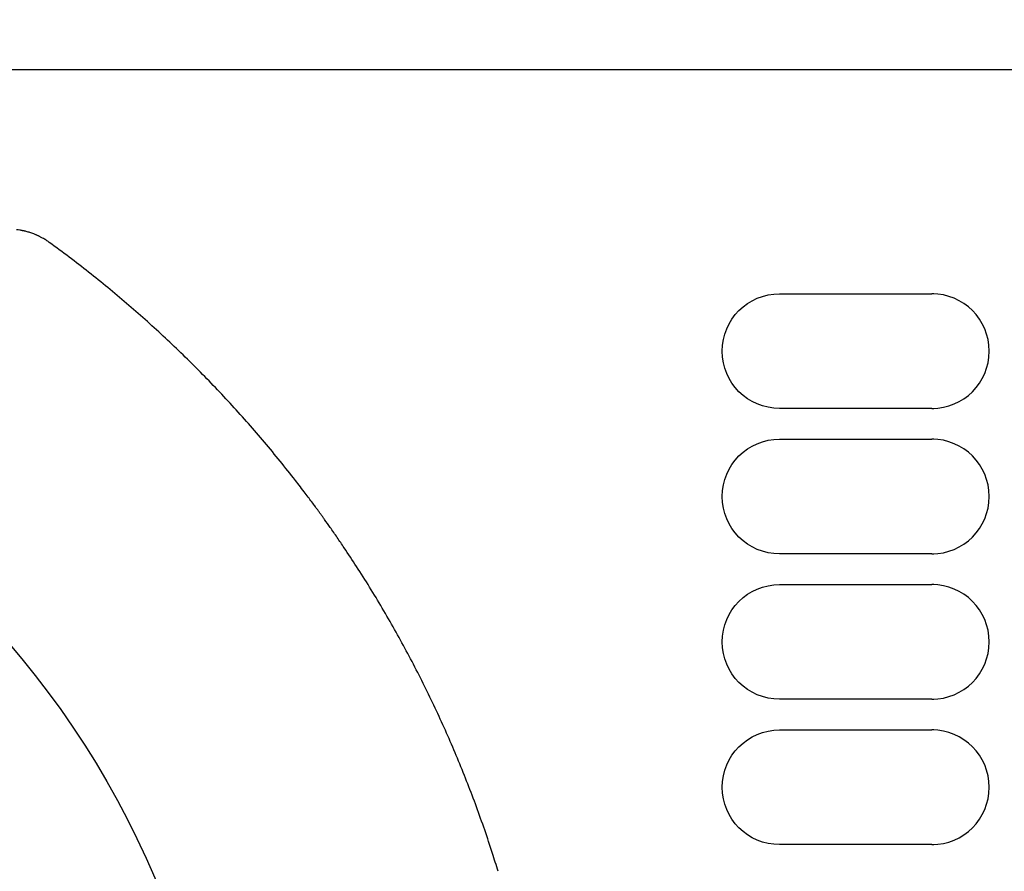
# Model space of a CAD drawing. Units: millimetres. Extents: x 260 to 395, y 257 to 371.
# Drawn here: x 289 to 294, y 345 to 349 of the extents above; entities that cross this region are included whole.
import ezdxf

# ---------------------------------------------------------------- set-up
doc = ezdxf.new("R2010")
doc.units = ezdxf.units.MM
doc.layers.add('GAIKEI', color=7, linetype='Continuous')
doc.layers.add('SUNPO', color=3, linetype='Continuous')
doc.styles.get("Standard").update_dxf_attribs({"font": 'monotxt.shx', "bigfont": 'bigfont.shx'})
doc.dimstyles.get("Standard").update_dxf_attribs({"dimscale": 0, "dimtxt": 2.5, "dimasz": 2.5, "dimexe": 1.25, "dimexo": 0.625, "dimtad": 1, "dimdec": 8, "dimtxsty": 'Standard', "dimblk": 'OPEN30', "dimcen": 2.5, "dimadec": 8, "dimazin": 2, "dimtfac": 1, "dimtdec": 8, "dimtmove": 0, "dimatfit": 3, "dimldrblk": 'OPEN30', "dimfxl": 0, "dimfrac": 2, "dimarcsym": 0})

# ---------------------------------------------------------------- blocks, each defined once
blk = doc.blocks.new('_Open30')
at = {"color": 0, "linetype": 'ByBlock', "lineweight": -2}
for p, q in [((-1, 0.2679), (0, 0)), ((0, 0), (-1, -0.2679)), ((0, 0), (-1, 0))]:
    blk.add_line(p, q, dxfattribs=at)
blk = doc.blocks.new('*D1')
at = {"layer": 'Defpoints', "color": 0}
for p in [(315.9431, 353.6105), (276.0431, 348.4129), (315.9431, 348.4129)]:
    blk.add_point(p, dxfattribs=at)
at = {"layer": 'SUNPO', "color": 0, "lineweight": -2}
for p, q in [((276.0431, 349.0379), (276.0431, 354.8605)), ((315.9431, 349.0379), (315.9431, 354.8605)), ((278.5431, 353.6105), (313.4431, 353.6105))]:
    blk.add_line(p, q, dxfattribs=at)
at = {"layer": 'SUNPO', "color": 0, "lineweight": -2, "xscale": 2.5, "yscale": 2.5, "zscale": 2.5, "rotation": 180}
blk.add_blockref('_Open30', (276.0431, 353.6105), dxfattribs=at)
at = {"layer": 'SUNPO', "color": 0, "lineweight": -2, "xscale": 2.5, "yscale": 2.5, "zscale": 2.5}
blk.add_blockref('_Open30', (315.9431, 353.6105), dxfattribs=at)
at = {"layer": 'SUNPO', "color": 0, "insert": (295.9931, 355.4855), "char_height": 2.5, "attachment_point": 5}
blk.add_mtext('399', dxfattribs=at)

msp = doc.modelspace()

# ---------------------------------------------------------------- linework, layer by layer
at = {"layer": 'GAIKEI', "color": 7}
msp.add_line((276.24312339, 348.61046983), (315.7431233, 348.61046983), dxfattribs=at)
at = {"layer": 'GAIKEI', "color": 1}
msp.add_line((292.23869536, 348.61159483), (292.23869536, 348.61046983), dxfattribs=at)
at = {"layer": 'GAIKEI', "color": 8}
for p, q in [((292.79238724, 347.62295697), (293.46254132, 347.62295641)), ((293.46254132, 347.11798121), (292.79238724, 347.11798065)), ((292.79238724, 346.98295697), (293.46254132, 346.98295641)), ((293.46254132, 346.47798121), (292.79238724, 346.47798065)), ((292.79238724, 346.34295697), (293.46254132, 346.34295641)), ((293.46254132, 345.83798121), (292.79238724, 345.83798065)), ((292.79238724, 345.70295697), (293.46254132, 345.70295642)), ((293.46254132, 345.19798121), (292.79238724, 345.19798065))]:
    msp.add_line(p, q, dxfattribs=at)
for points in [[(292.79238724, 347.1179812, -0.9999979429), (292.7923862, 347.62295641, -5.0732209302)], [(293.46254132, 347.11798121, 0.9999979429), (293.46254236, 347.62295641, 5.0732209302)], [(292.79238724, 346.47798121, -0.9999979429), (292.7923862, 346.98295641, -5.0732209302)], [(293.46254132, 346.47798121, 0.9999979429), (293.46254236, 346.98295641, 5.0732209302)], [(292.79238724, 345.83798121, -0.9999979429), (292.7923862, 346.34295641, -5.0732209302)], [(293.46254132, 345.83798121, 0.9999979429), (293.46254236, 346.34295641, 5.0732209302)], [(292.79238724, 345.19798121, -0.9999979429), (292.7923862, 345.70295641, -5.0732209302)], [(293.46254132, 345.19798121, 0.9999979429), (293.46254236, 345.70295642, 5.0732209302)]]:
    msp.add_lwpolyline(points, format="xyb", dxfattribs=at)
at = {"layer": 'GAIKEI', "color": 1}
for centre, radius in [((286.44312356, 343.53046975), 3.90685069), ((286.46348354, 343.52982828), 3.28024141), ((286.46400709, 343.52993222), 3.20027999)]:
    msp.add_circle(centre, radius, dxfattribs=at)
for centre, radius, start, end in [((289.3999055, 347.6002117), 0.30682809, 80.87966978, 83.50832436), ((289.40004102, 347.60102009), 0.30600844, 80.06887129, 80.88073177), ((289.4000635, 347.60114976), 0.30587684, 79.25591896, 80.0688295), ((289.40010646, 347.60137273), 0.30564977, 78.44158672, 79.25603979), ((289.40005222, 347.60111274), 0.30591535, 77.62644442, 78.44139045), ((289.40011032, 347.60137129), 0.30565036, 76.81045204, 77.62669668), ((289.40015595, 347.60156887), 0.30544758, 75.38220623, 76.8103287), ((289.40028931, 347.60207793), 0.30492134, 73.75087611, 75.38231448), ((289.40028908, 347.6020835), 0.30491606, 72.12158429, 73.75054136), ((289.40038589, 347.60237318), 0.30461065, 70.49278263, 72.12218674), ((289.40058801, 347.60294898), 0.30400041, 68.85964428, 70.49245195), ((289.40057624, 347.60292048), 0.30403123, 67.42979803, 68.85951207), ((289.40073219, 347.6032944), 0.30362609, 66.61097371, 67.42989097), ((289.40081321, 347.6034823), 0.30342147, 65.79063159, 66.61093037), ((289.40097412, 347.60383802), 0.30303105, 64.96838184, 65.79079963), ((289.40080096, 347.60347089), 0.30343697, 64.14565852, 64.96808796), ((289.40097816, 347.60383189), 0.30303482, 63.32240937, 64.14604355), ((289.40099014, 347.60384195), 0.30302046, 60.65144595, 63.32358011), ((289.40199927, 347.60564046), 0.30095818, 57.3436123, 60.65108803), ((289.40181738, 347.60538365), 0.30127255, 54.03071358, 57.34084202), ((286.42726944, 343.50636405), 5.36584526, 52.87054842, 54.03251341), ((286.42813077, 343.50752179), 5.3644023, 51.71138961, 52.87041896), ((286.42467355, 343.5031595), 5.36996843, 50.55619634, 51.71127661), ((286.42669203, 343.50556348), 5.36682958, 49.40303873, 50.55653229), ((286.43122764, 343.51087286), 5.35984666, 48.2497139, 49.40292033), ((286.43225653, 343.51202752), 5.35830011, 47.09748011, 48.24970034), ((286.43960056, 343.51991152), 5.3475255, 45.94392602, 47.0976145), ((286.44455873, 343.52505143), 5.34038393, 44.78896552, 45.94380944), ((286.44349126, 343.52402871), 5.34186203, 43.63407968, 44.78868462), ((286.4394986, 343.5201941), 5.34739784, 42.48033878, 43.63429615), ((286.43731906, 343.51821317), 5.35034306, 41.32588348, 42.4802213), ((286.43138807, 343.51299619), 5.35824201, 40.17177766, 41.32589739), ((286.43467932, 343.51574888), 5.35395142, 39.0149845, 40.17198906), ((286.43686999, 343.51753887), 5.35112247, 37.85479615, 39.01485911), ((286.43562738, 343.51656918), 5.35269865, 37.08889162, 37.8548293), ((286.43984917, 343.51976235), 5.34740527, 36.79769861, 37.08887839), ((286.44109502, 343.52069453), 5.34584929, 36.50621922, 36.79769649), ((286.44194791, 343.52132607), 5.34478803, 36.29405286, 36.50621668), ((286.442963, 343.52207167), 5.34352854, 36.14808557, 36.29405198), ((286.44383446, 343.52270831), 5.3424493, 36.00203167, 36.1480853), ((286.44601968, 343.52429581), 5.33974831, 35.85584291, 36.00203406), ((286.44342689, 343.52242302), 5.34294674, 35.7096763, 35.85583391), ((286.44560032, 343.52398296), 5.34027144, 35.56347132, 35.70969706), ((286.44789697, 343.52562472), 5.33744833, 35.09835935, 35.56347366), ((286.45200623, 343.52850907), 5.33242782, 34.51397256, 35.09839016), ((286.45574513, 343.53108194), 5.3278892, 33.92992561, 34.51395622), ((286.45458768, 343.53030942), 5.32928077, 32.87033215, 33.92987089), ((286.45252132, 343.52898266), 5.33173639, 31.70797739, 32.87025521), ((286.44490219, 343.52428946), 5.34068497, 30.54983933, 31.70785023), ((286.44076082, 343.5218083), 5.34551261, 29.39504473, 30.55017952), ((286.44374494, 343.52350128), 5.34208172, 28.24041274, 29.39493398), ((286.44103899, 343.5220604), 5.34514736, 27.0873191, 28.24029474), ((286.443761, 343.52341719), 5.34210611, 25.93444029, 27.08765683), ((286.45200066, 343.52743639), 5.33293846, 24.77907268, 25.93432325), ((286.45517248, 343.528904), 5.32944356, 23.62250943, 24.77903921), ((286.46443721, 343.53295816), 5.31933062, 22.46276219, 23.62248806), ((286.46398845, 343.53278479), 5.31981158, 21.3015432, 22.46264105), ((286.45675132, 343.52998021), 5.32757311, 20.14000701, 21.30137003), ((286.45238504, 343.52834969), 5.33223382, 18.97751326, 20.14030188), ((286.45175228, 343.5281448), 5.33289882, 17.81180299, 18.97738418), ((286.44599048, 343.52629458), 5.3389504, 16.92308856, 17.81179273)]:
    msp.add_arc(centre, radius, start, end, dxfattribs=at)
at = {"layer": 'GAIKEI', "color": 8}
for centre, radius, start, end in [((293.46254236, 347.3722563), 0.25070011, 88.06795875, 90.00023763), ((293.46253729, 347.36056477), 0.24258356, 270.00095237, 271.99420821), ((293.46254236, 346.73225631), 0.25070011, 88.06795875, 90.00023763), ((293.46253729, 346.72056477), 0.24258356, 270.00095237, 271.99420821), ((293.46254236, 346.09225631), 0.25070011, 88.06795875, 90.00023763), ((293.46253729, 346.08056477), 0.24258356, 270.00095237, 271.99420821), ((293.46254236, 345.45225631), 0.25070011, 88.06795875, 90.00023763), ((293.46253729, 345.44056477), 0.24258356, 270.00095237, 271.99420821)]:
    msp.add_arc(centre, radius, start, end, dxfattribs=at)

# ---------------------------------------------------------------- dimensions: what is measured, and where the dimension line sits
at = {"layer": 'SUNPO'}
dim = msp.add_linear_dim(base=(315.9431233, 353.61046972), p1=(276.0431233, 348.41290145), p2=(315.9431233, 348.41290145), text='399', dimstyle='Standard', override={"dimscale": 1}, dxfattribs=at)
dim.commit()
dim.dimension.update_dxf_attribs({"geometry": '*D1', "text_midpoint": (295.9931233, 355.48546972)})

doc.saveas('drawing.dxf')
